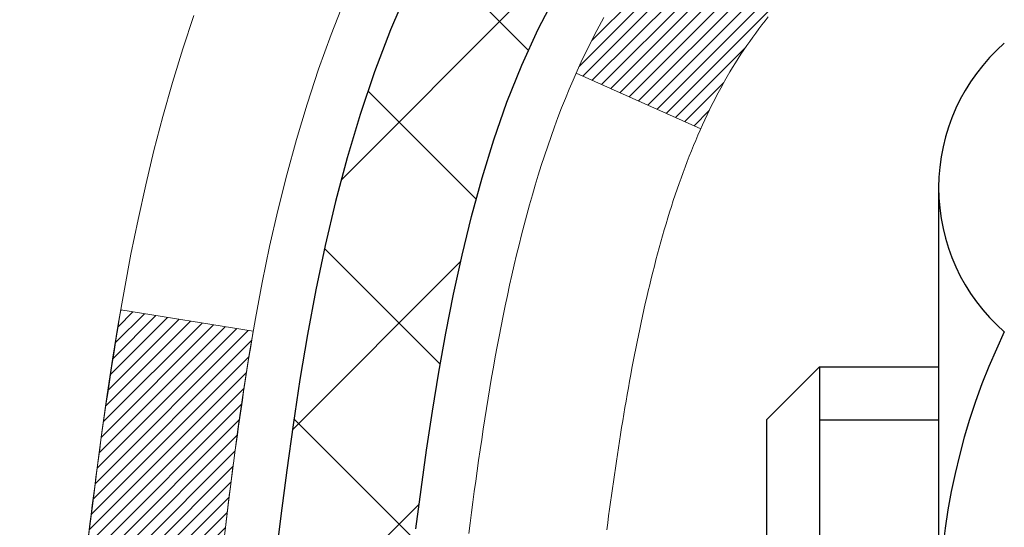
# Model space of a CAD drawing. Units: inches. Extents: x 3.5 to 52.8, y 1.8 to 41.8.
# Drawn here: x 23.6 to 24.1, y 28 to 28.2 of the extents above; entities that cross this region are included whole.
import ezdxf

# ---------------------------------------------------------------- set-up
doc = ezdxf.new("R2010")
doc.units = ezdxf.units.IN
doc.header["$MEASUREMENT"] = 0
for name, color, linetype, lineweight in [('CONCRETE - H', 130, 'Continuous', 9), ('DECK COAT - H', 20, 'Continuous', 20), ('DECK COAT - L', 22, 'Continuous', 18), ('MIG FOOT - H', 251, 'Continuous', 20), ('MIG RETAINER - H', 251, 'Continuous', 20), ('PVC SIDESHEET - H', 170, 'Continuous', 20), ('PVC SIDESHEET - L', 150, 'Continuous', 25), ('SCREW - L', 1, 'Continuous', 25)]:
    doc.layers.add(name, color=color, linetype=linetype, lineweight=lineweight)
pattern_1 = [(45, (-155.0641728714355, -69.27544432708108), (-0.003479849246914297, 0.003479849246914297), [])]

msp = doc.modelspace()

# ---------------------------------------------------------------- hatches: boundary and pattern name
at = {"layer": 'CONCRETE - H'}
h = msp.add_hatch(dxfattribs=at)
h.set_pattern_fill('AR-CONC', color=256, scale=0.19)
h.set_pattern_definition([(49.99999999999999, (290.4925065919822, 632.1182648631684), (1.362794346941432, -0.1192290564669307), [0.1425, -1.5675]), (355, (290.4925065919822, 632.1182648631684), (-0.2636275338647, 1.429165054030022), [0.114, -1.254]), (100.45144446, (290.6060727858822, 632.1083291095686), (1.099166808781513, 1.309935982840396), [0.1211063647999999, -1.332170012799998]), (46.18420000000002, (290.4925065919822, 632.4982648631685), (2.027758528275987, -0.3144866335068454), [0.2137499999999997, -2.351249999999996]), (96.63563549, (290.6614864074822, 632.4720575798685), (1.775857696781034, 1.850825341471646), [0.1816596498, -1.998256144]), (351.1841639899999, (290.4925065919822, 632.4982648631685), (1.775857695604069, 1.850825340512981), [0.171, -1.8810000019]), (21, (290.6825065919822, 632.4032648631685), (1.134123399025077, -0.7649758922641438), [0.1425, -1.5675]), (326.0000000000001, (290.6825065919822, 632.4032648631685), (0.4622991306510053, 1.377785085589021), [0.114, -1.254]), (71.45144474, (290.7770168745823, 632.3395168725685), (1.596422515786945, 0.6128091903320723), [0.121106361, -1.3321700128]), (37.50000000000001, (290.4925065919822, 632.1182648631684), (0.02310372510285227, 0.6324983222794919), [0, -1.2388, 0, -1.273, 0, -1.25875]), (7.499999999999999, (290.4925065919822, 632.1182648631684), (0.4998321211400824, 0.7493822525764845), [0, -0.7258, 0, -1.2103, 0, -0.47975]), (327.5, (290.0688065919823, 632.1182648631684), (1.014262628727577, -0.04285425629532154), [0, -0.475, 0, -1.482, 0, -1.9665]), (317.5, (289.8788065919823, 632.1182648631684), (1.108053721750534, 0.1901994664314037), [0, -0.6175, 0, -0.9842, 0, -1.3965])])
edge = h.paths.add_edge_path()
edge.add_spline(control_points=[(17.35071462939804, 29.9186682232942), (16.26406133555751, 28.6607444518966), (20.32304545610218, 29.30955583422808), (23.23935491611046, 27.37717989633761), (23.51789415992867, 22.16889044939425), (15.80992374737507, 20.73028482431384), (17.2092641292865, 20.5326991284151)], knot_values=[0, 0, 0, 0, 3.858417734521812, 4.693620773909592, 11.14611055352644, 14.42645746390838, 14.42645746390838, 14.42645746390838, 14.42645746390838], degree=3, periodic=0)
edge.add_line((17.20926412928553, 20.53269912841294), (18.10379361994534, 20.53269912841317))
edge.add_line((18.10379361994534, 20.53269912841317), (18.10379361995216, 20.65868313692629))
edge.add_line((18.10379361995216, 20.65868313692629), (18.10379361995216, 20.72954913692631))
edge.add_line((18.10379361995216, 20.72954913692631), (18.77347731995199, 20.72954913692642))
edge.add_arc((18.77347731995239, 20.76891913692707), 0.03937000000064472, 269.9999999994209, 299.9999999993437)
edge.add_line((18.79316231995232, 20.7348237167793), (18.92892322757011, 20.81320531333795))
edge.add_arc((18.98404122756982, 20.71773813692793), 0.1102359999984947, 90.00000000005912, 120.000000000277, ccw=False)
edge.add_line((18.9840412275697, 20.82797413692644), (19.89199916859893, 20.82797413692633))
edge.add_arc((19.8919991685987, 20.86734413692663), 0.03937000000030366, 270.0000000003309, 300.0000000001872)
edge.add_line((19.91168416859897, 20.83324871677944), (20.59177135475765, 21.22589671959706))
edge.add_arc((20.65177129548515, 21.12197363692171), 0.1200000000002108, 89.99999999986437, 119.9999673213018, ccw=False)
edge.add_line((20.65177129548543, 21.24197363692194), (20.86321267804497, 21.24197363692183))
edge.add_arc((20.86321267804509, 21.28134363692133), 0.03936999999950785, 269.9999999998346, 315.000000000702)
edge.add_line((20.89105147202041, 21.2535048429467), (21.00751799615271, 21.36997136707923))
edge.add_arc((21.25721997045956, 21.12026939277261), 0.3531319186159174, 103.90200089112142, 135.0000000000261, ccw=False)
edge.add_arc((21.54650456354322, 19.95149961933116), 1.557170273115453, 76.09799910895151, 103.902000891081, ccw=False)
edge.add_arc((21.83578915662598, 21.1202693927725), 0.3531319186162539, 44.99999999992173, 76.09799910888302, ccw=False)
edge.add_line((22.08549113093328, 21.36997136707912), (22.2019576550661, 21.25350484294658))
edge.add_arc((22.2297964490409, 21.28134363692088), 0.03936999999892297, 224.9999999994735, 270.0000000003309)
edge.add_line((22.22979644904113, 21.24197363692194), (23.94070155152518, 21.24197363692183))
edge.add_arc((23.94070155152541, 21.28134363692202), 0.03937000000018998, 269.9999999996691, 359.9999999998346)
edge.add_line((23.9800715515256, 21.2813436369219), (23.98007155152582, 27.27231486912983))
edge.add_arc((23.94070155152581, 27.27231486912994), 0.03937000000001944, 359.9999999998346, 432.6976227627146)
edge.add_line((23.95241075989621, 27.30990331601645), (23.93513781880289, 27.31642931281128))
edge.add_line((23.93513781880289, 27.31642931281128), (23.91796122262836, 27.32314369287967))
edge.add_line((23.91796122262836, 27.32314369287967), (23.9009773162919, 27.33023483949516))
edge.add_line((23.9009773162919, 27.33023483949516), (23.8842824447123, 27.33789113593132))
edge.add_line((23.8842824447123, 27.33789113593132), (23.86797295280836, 27.34630096546145))
edge.add_line((23.86797295280836, 27.34630096546145), (23.85213403848353, 27.35561653718234))
edge.add_line((23.85213403848353, 27.35561653718234), (23.8367935091736, 27.36580381726201))
edge.add_line((23.8367935091736, 27.36580381726201), (23.82196075500802, 27.37676900422223))
edge.add_line((23.82196075500802, 27.37676900422223), (23.80764515758652, 27.38841826890727))
edge.add_line((23.80764515758652, 27.38841826890727), (23.79385610199175, 27.40065783338825))
edge.add_line((23.79385610199175, 27.40065783338825), (23.7806048228084, 27.41342113498551))
edge.add_line((23.7806048228084, 27.41342113498551), (23.76790744125525, 27.42671351787105))
edge.add_line((23.76790744125525, 27.42671351787105), (23.75577731366171, 27.44054159395516))
edge.add_line((23.75577731366171, 27.44054159395516), (23.74421452307239, 27.45487296314029))
edge.add_line((23.74421452307239, 27.45487296314029), (23.73321606199066, 27.46966614180558))
edge.add_line((23.73321606199066, 27.46966614180558), (23.72277892292128, 27.48487964633016))
edge.add_line((23.72277892292128, 27.48487964633016), (23.71290009836808, 27.50047199309385))
edge.add_line((23.71290009836808, 27.50047199309385), (23.70357658083581, 27.51640169847512))
edge.add_line((23.70357658083581, 27.51640169847512), (23.69480529919416, 27.53262732072896))
edge.add_line((23.69480529919416, 27.53262732072896), (23.6865780546385, 27.54911079248852))
edge.add_line((23.6865780546385, 27.54911079248852), (23.67887783893035, 27.56581984362622))
edge.add_line((23.67887783893035, 27.56581984362622), (23.67168677554569, 27.58272277540748))
edge.add_line((23.67168677554569, 27.58272277540748), (23.66498651132484, 27.59978937459975))
edge.add_line((23.66498651132484, 27.59978937459975), (23.65875413556374, 27.61700363213724))
edge.add_line((23.65875413556374, 27.61700363213724), (23.65296420545779, 27.63435743057327))
edge.add_line((23.65296420545779, 27.63435743057327), (23.64759125105807, 27.65184273705806))
edge.add_line((23.64759125105807, 27.65184273705806), (23.64260980241521, 27.66945151874158))
edge.add_line((23.64260980241521, 27.66945151874158), (23.63799438958164, 27.68717574277404))
edge.add_line((23.63799438958164, 27.68717574277404), (23.63371954260752, 27.70500737630543))
edge.add_line((23.63371954260752, 27.70500737630543), (23.62975979154486, 27.72293838648595))
edge.add_line((23.62975979154486, 27.72293838648595), (23.62608966644426, 27.74096074046558))
edge.add_line((23.62608966644426, 27.74096074046558), (23.62268369735726, 27.75906640539453))
edge.add_line((23.62268369735726, 27.75906640539453), (23.61951641433539, 27.77724734842302))
edge.add_line((23.61951641433539, 27.77724734842302), (23.61656234742928, 27.79549553670078))
edge.add_line((23.61656234742928, 27.79549553670078), (23.61379602669091, 27.81380293737804))
edge.add_line((23.61379602669091, 27.81380293737804), (23.61119198217044, 27.832161517605))
edge.add_line((23.61119198217044, 27.832161517605), (23.60910768486961, 27.84770710578088))
edge.add_line((23.60910768486961, 27.84770710578088), (23.60908994480029, 27.84770525185006))
edge.add_line((23.60908994480029, 27.84770525185006), (23.60636884199117, 27.86900008530817))
edge.add_line((23.60636884199117, 27.86900008530817), (23.60409880643452, 27.8874640070848))
edge.add_line((23.60409880643452, 27.8874640070848), (23.601889167301, 27.90594697701174))
edge.add_line((23.601889167301, 27.90594697701174), (23.59972130014232, 27.92438274738815))
edge.add_arc((23.65836876553531, 27.93130862840353), 0.05905499999882814, 173.3218076343296, 186.7350621767866, ccw=False)
edge.add_line((23.59971445464258, 27.938176294569), (23.601889167301, 27.95667027979509))
edge.add_line((23.601889167301, 27.95667027979509), (23.60409880643452, 27.97515324972157))
edge.add_line((23.60409880643452, 27.97515324972157), (23.60636884199117, 27.99361717149797))
edge.add_line((23.60636884199117, 27.99361717149797), (23.60872474392032, 28.0120540122745))
edge.add_line((23.60872474392032, 28.0120540122745), (23.61119198217044, 28.03045573920114))
edge.add_line((23.61119198217044, 28.03045573920114), (23.61379602669045, 28.0488143194281))
edge.add_line((23.61379602669045, 28.0488143194281), (23.61656234742928, 28.06712172010559))
edge.add_line((23.61656234742928, 28.06712172010559), (23.61951641433539, 28.08536990838336))
edge.add_line((23.61951641433539, 28.08536990838336), (23.62268369735726, 28.10355085141161))
edge.add_line((23.62268369735726, 28.10355085141161), (23.62608966644426, 28.12165651634056))
edge.add_line((23.62608966644426, 28.12165651634056), (23.62975979154486, 28.13967887032042))
edge.add_line((23.62975979154486, 28.13967887032042), (23.63371954260752, 28.15760988050071))
edge.add_line((23.63371954260752, 28.15760988050071), (23.63799438958164, 28.1754415140321))
edge.add_line((23.63799438958164, 28.1754415140321), (23.64260980241521, 28.19316573806456))
edge.add_line((23.64260980241521, 28.19316573806456), (23.64759125105807, 28.21077451974809))
edge.add_line((23.64759125105807, 28.21077451974809), (23.65296420545779, 28.2282598262331))
edge.add_line((23.65296420545779, 28.2282598262331), (23.65875413556374, 28.24561362466913))
edge.add_line((23.65875413556374, 28.24561362466913), (23.66498651132484, 28.26282788220639))
edge.add_line((23.66498651132484, 28.26282788220639), (23.67168677554569, 28.2798944813989))
edge.add_line((23.67168677554569, 28.2798944813989), (23.67887783893035, 28.29679741318016))
edge.add_line((23.67887783893035, 28.29679741318016), (23.6865780546385, 28.31350646431785))
edge.add_line((23.6865780546385, 28.31350646431785), (23.69480529919416, 28.32998993607718))
edge.add_line((23.69480529919416, 28.32998993607718), (23.70357658083581, 28.34621555833125))
edge.add_line((23.70357658083581, 28.34621555833125), (23.71290009836808, 28.36214526371252))
edge.add_line((23.71290009836808, 28.36214526371252), (23.72277892292128, 28.37773761047599))
edge.add_line((23.72277892292128, 28.37773761047599), (23.73321606199066, 28.3929511150008))
edge.add_line((23.73321606199066, 28.3929511150008), (23.74421452307239, 28.40774429366608))
edge.add_line((23.74421452307239, 28.40774429366608), (23.75577731366216, 28.42207566285099))
edge.add_line((23.75577731366216, 28.42207566285099), (23.7679074412557, 28.4359037389351))
edge.add_line((23.7679074412557, 28.4359037389351), (23.7806048228084, 28.44919612182086))
edge.add_line((23.7806048228084, 28.44919612182086), (23.79385610199175, 28.46195942341812))
edge.add_line((23.79385610199175, 28.46195942341812), (23.80764515758652, 28.47419898789887))
edge.add_line((23.80764515758652, 28.47419898789887), (23.82196075500802, 28.48584825258415))
edge.add_line((23.82196075500802, 28.48584825258415), (23.8367935091736, 28.49681343954437))
edge.add_line((23.8367935091736, 28.49681343954437), (23.85213403848398, 28.50700071962403))
edge.add_line((23.85213403848398, 28.50700071962403), (23.86778618704862, 28.51620644607412))
edge.add_line((23.86778618704862, 28.51620644607412), (23.8677799742744, 28.51621678385656))
edge.add_line((23.8677799742744, 28.51621678385656), (23.86797295280836, 28.51631629134492))
edge.add_line((23.86797295280836, 28.51631629134492), (23.86778618704862, 28.51620644607412))
edge.add_line((23.86778618704862, 28.51620644607412), (23.8842824447123, 28.5247261208746))
edge.add_line((23.8842824447123, 28.5247261208746), (23.9009773162919, 28.53238241731076))
edge.add_line((23.9009773162919, 28.53238241731076), (23.91796122262836, 28.53947356392625))
edge.add_line((23.91796122262836, 28.53947356392625), (23.93513781880289, 28.54618794399464))
edge.add_line((23.93513781880289, 28.54618794399464), (23.95241075989593, 28.55271394078959))
edge.add_arc((23.94070155152546, 28.59030238767666), 0.03937000000057205, 287.3023772371184, 359.9999999993382)
edge.add_line((23.98007155152605, 28.5903023876762), (23.98007155152605, 28.70419182541666))
edge.add_line((23.98007155152605, 28.70419182541666), (23.98007155152605, 28.77953743653522))
edge.add_line((23.98007155152605, 28.77953743653522), (24.05093755152608, 28.77953743653522))
edge.add_line((24.05093755152608, 28.77953743653522), (24.07823244791966, 28.77953743653511))
edge.add_arc((24.03912655152588, 28.7840899926553), 0.03936999999985227, 353.3597387389457, 417.0968478609736)
edge.add_line((24.06051314816146, 28.81714465018392), (23.74529520770555, 29.02109288165688))
edge.add_arc((23.92298505152694, 29.21978523508476), 0.2665564328767446, 179.9999999998534, 228.193850593504, ccw=False)
edge.add_line((23.65642861865022, 29.21978523508544), (23.65642861865068, 29.26899883743492))
edge.add_line((23.65642861865068, 29.26899883743492), (23.63755066177315, 29.26899883743492))
edge.add_line((23.63755066177315, 29.26899883743492), (23.56668491374135, 29.26899883743492))
edge.add_line((23.56668491374135, 29.26899883743492), (23.56668491374135, 29.21530496484449))
edge.add_line((23.56668491374135, 29.21530496484449), (23.36786601610343, 29.21530496484449))
edge.add_arc((23.36786601610343, 29.29404512232479), 0.07874015748029706, 180, 270, ccw=False)
edge.add_line((23.28912585862314, 29.29404512232479), (23.28912585862314, 29.9186025382259))
edge.add_line((23.28912585862314, 29.9186025382259), (22.22200721783507, 29.91860253822567))
edge.add_line((22.22200721783507, 29.91860253822567), (17.35071462939804, 29.9186682232942))
at = {"layer": 'DECK COAT - H'}
h = msp.add_hatch(dxfattribs=at)
h.set_pattern_fill('ANSI31', color=256, scale=0.03937, style=0)
h.set_pattern_definition(pattern_1)
h.paths.add_polyline_path([(23.98911562812587, 28.27594219733253), (23.99094620730772, 28.27728326809385), (23.9927742880635, 28.27857911409903), (23.99459852717915, 28.27982926877137), (23.99641758143922, 28.28103326553325), (23.99822982124975, 28.28219049065062), (24.0000308131283, 28.28329900379269), (24.00271013588223, 28.28488639604932), (24.0062486028181, 28.28682006351202), (24.00979065782563, 28.28859730466858), (24.01247139442317, 28.28982117630987), (24.01432210049266, 28.29062563086465), (24.0162476623094, 28.29142318155043), (24.0182616762762, 28.2922184975718), (24.02036453480001, 28.29301112070031), (24.0225555860096, 28.29380035165461), (24.02483417803283, 28.29458549115309), (24.02719965899756, 28.29536583991437), (24.02965100124935, 28.29614058003965), (24.0321851509642, 28.29690869954349), (24.03480119189986, 28.29767058471877), (24.03749866753866, 28.29842682275459), (24.04027712136427, 28.29917800084006), (24.04313609685811, 28.29992470616382), (24.04607513750385, 28.30066752591453), (24.04909378678336, 28.30140704728107), (24.05219158817987, 28.30214385745255), (24.05536861206234, 28.30287897367968), (24.05862509561835, 28.30361473183773), (24.06195917790807, 28.30435294394344), (24.06536889704135, 28.30509537139589), (24.06885229112582, 28.30584377559437), (24.07240739827135, 28.30659991793816), (24.07603225658646, 28.30736555982587), (24.07765260358597, 28.30773007437612, 0.01216223081922373), (24.08757920764707, 28.3098460976277), (24.06726192570328, 28.37791157190206, -0.00498223423146265), (24.06456828402484, 28.37737769126026), (24.05968637942975, 28.37634347741339), (24.05426944276711, 28.37519448924165), (24.04890119903062, 28.37403860059742), (24.04358512904888, 28.37286821661489), (24.03832471364818, 28.3716757424276), (24.03312386680533, 28.3704533842246), (24.02798684259356, 28.36919378687928), (24.02291638965958, 28.36789088235393), (24.01791518070137, 28.3665386532379), (24.01298588841915, 28.36513108211982), (24.00813118551183, 28.36366215158834), (24.00335374467782, 28.36212584423258), (23.99865623861648, 28.3605161426414), (23.99404134002712, 28.35882702940323), (23.98951172160865, 28.3570524871074), (23.98506975977158, 28.35518632133214), (23.9807014143597, 28.35321468869249), (23.9763929529489, 28.35113025867729), (23.97213764538843, 28.34893101378422), (23.96792876152709, 28.34661493651099), (23.96375957121323, 28.3441800093555), (23.95962343304733, 28.3416242638031), (23.95552433907447, 28.33895167808525), (23.95146893668912, 28.33616794658558), (23.9474590307094, 28.33327614079046), (23.94349642595476, 28.33027933218629), (23.93958292724516, 28.32718059225856), (23.93572033985161, 28.32398299182653), (23.93191061736421, 28.32068949141505), (23.92815565913212, 28.31730351839535), (23.92445723436627, 28.31382877806111), (23.92081711227625, 28.31026897570511), (23.91723706207209, 28.30662781662151), (23.91371885296472, 28.30290900610309), (23.91026425416327, 28.29911624944377), (23.90687503487867, 28.29525325193656), (23.9035529643205, 28.29132371887538), (23.90029981169879, 28.28733135555301), (23.89711734622448, 28.28327986726337), (23.89400733710714, 28.27917295929971), (23.89097186002014, 28.27501453640836), (23.88801112046472, 28.27080681063823), (23.88512385204591, 28.26655076395484), (23.8823087865179, 28.26224737684326), (23.87956465563262, 28.25789762978881), (23.87689019114292, 28.25350250327726), (23.874284124803, 28.24906297779391), (23.87174518836433, 28.24458003382431), (23.86927211358066, 28.24005465185375), (23.86686363220484, 28.23548781236779), (23.8645184759897, 28.23088049585151), (23.86223537668808, 28.22623368279089), (23.86001306605327, 28.22154835367103), (23.85785027583812, 28.21682548897745), (23.85733410738509, 28.21565817230423), (23.9220532814155, 28.18679610079464), (23.92294337232703, 28.18878004735204), (23.92414977559461, 28.19140556367431), (23.92537380592499, 28.19400635067352), (23.92661566205139, 28.19658229956092), (23.92787536600996, 28.1991330865507), (23.92915274130688, 28.20165821913399), (23.93044797998833, 28.20415771594837), (23.93176128679248, 28.20663161208806), (23.93309286645841, 28.20907994264796), (23.93444292372338, 28.21150274272229), (23.93581166332557, 28.21390004740572), (23.93719929000359, 28.21627189179246), (23.93860600849563, 28.21861831097742), (23.94003202353984, 28.22093934005481), (23.94147753987441, 28.22323501411886), (23.94294276223705, 28.22550536826468), (23.94442789536684, 28.22775043758604), (23.94593314400105, 28.22997025717807), (23.94745915892086, 28.23216536616171), (23.94900884928789, 28.23433889304481), (23.9505819357713, 28.23649042572872), (23.95217748639412, 28.23861881965847), (23.95379456918077, 28.24072293027932), (23.95543225215611, 28.24280161303606), (23.95708960334319, 28.24485372337442), (23.95876569076641, 28.24687811673941), (23.96045958245018, 28.24887364857652), (23.96217034641846, 28.25083917433032), (23.96389705069519, 28.25277354944653), (23.96563876330434, 28.2546756293704), (23.96739455227031, 28.25654426954672), (23.96916348561705, 28.25837832542122), (23.97094461236416, 28.26017663447026), (23.97273575753057, 28.26193700340393), (23.97453522387046, 28.26365807771883), (23.9763420541975, 28.26533927524353), (23.97815529132582, 28.2669800138073), (23.97997397806954, 28.2685797112387), (23.98179715724278, 28.27013778536677), (23.98362387166013, 28.27165365402054), (23.9854531641348, 28.27312673502836), (23.98728407748136, 28.27455644621971)])
h.paths.add_polyline_path([(24.24778755154453, 28.77953582997422), (24.17692155154451, 28.77953582997422), (24.17692155154451, 28.6092060283974), (24.24778755154453, 28.6092060283974)])
h.paths.add_polyline_path([(23.79177958595834, 28.35299790011952), (23.8032265461628, 28.36826103526134), (23.81539879105127, 28.38301323184093), (23.82830525657606, 28.39711360709218), (23.84195474288741, 28.41042032905663), (23.85635605013418, 28.42279156577563), (23.87151728658942, 28.43408722725319), (23.88739975978284, 28.44428505556372), (23.90504703060638, 28.45420443775394), (23.86778618706772, 28.51620483951335), (23.85213403850263, 28.50699911306303), (23.8367935091927, 28.49681183298337), (23.82196075502667, 28.48584664602315), (23.80764515760562, 28.4741973813381), (23.79385610201039, 28.46195781685712), (23.78060482282704, 28.44919451525986), (23.76790744127435, 28.4359021323741), (23.75577731368081, 28.42207405629021), (23.74421452309103, 28.40774268710508), (23.7332160620093, 28.3929495084398), (23.72277892293992, 28.37773600391522), (23.71290009838718, 28.36214365715175), (23.70357658085446, 28.34621395177025), (23.6948052992128, 28.32998832951641), (23.6934637435737, 28.32730049225317), (23.75784136714934, 28.29757988989006), (23.76158923319086, 28.30477044570414), (23.77098748625609, 28.3212347239277), (23.78104196573928, 28.33731572218419)])
h.paths.add_polyline_path([(24.05093755154472, 28.77953582997422), (23.9800715515447, 28.77953582997422), (23.9800715515447, 28.70419021885566), (24.05093755154472, 28.70419021885566)])
h = msp.add_hatch(dxfattribs=at)
h.set_pattern_fill('ANSI31', color=256, scale=0.03937, style=0)
h.set_pattern_definition(pattern_1)
edge = h.paths.add_edge_path()
edge.add_line((23.80112713986487, 27.97334304720441), (23.79681746746097, 27.93839948524526))
edge.add_arc((23.85544502060507, 27.93130702184219), 0.05905499999809771, 173.1021672441073, 186.8978327556704)
edge.add_arc((25.2895381636216, 28.07382907526828), 1.500199846818024, 185.7236070076256, 193.420140397122)
edge.add_line((23.8303022413114, 27.72564793931694), (23.89797011836741, 27.74701260059548))
edge.add_arc((25.26571550030108, 28.06786560682933), 1.404875112389268, 185.8706688438586, 193.2020338644384, ccw=False)
edge.add_arc((23.92683070968893, 27.93130702184082), 0.05905500000150653, 173.0589418029453, 186.9410580902736, ccw=False)
edge.add_line((23.86820852396555, 27.93844371338803), (23.87202166659959, 27.96907283784087))
edge.add_line((23.87202166660005, 27.96907283784087), (23.80112615467748, 27.97334310654553))
edge = h.paths.add_edge_path()
edge.add_line((23.60910768488826, 27.84770549921988), (23.67862508480981, 27.85497043412572))
edge.add_arc((27.99544980542974, 28.39287772167215), 4.350209181010778, 186.1767595201503, 187.1028537293971, ccw=False)
edge.add_arc((23.72919170601322, 27.93130702183332), 0.05905499999901267, 173.6858784725646, 186.3141215103734, ccw=False)
edge.add_arc((25.9742670132258, 27.70588591969947), 2.315415893508157, 170.6598918406984, 174.2515196170276, ccw=False)
edge.add_line((23.68954809600005, 28.08166541512394), (23.62079448170185, 28.09270470639255))
edge.add_arc((26.38629624167321, 27.63674928958396), 2.802837013905978, 170.6377220512955, 173.8263025459481)
edge.add_arc((23.65836876555373, 27.93130702184219), 0.05905499999875025, 173.3218076347646, 186.6781923652354)
edge.add_arc((29.08950826206579, 28.55692958909314), 5.526108933343981, 186.5721853993263, 187.3737208784964)
at = {"layer": 'MIG FOOT - H'}
h = msp.add_hatch(dxfattribs=at)
h.set_pattern_fill('ANSI31', color=256, scale=1.9685, style=0)
h.set_pattern_definition([(45, (-922.0510997579761, -437.6440657938319), (-0.1739924623457148, 0.1739924623457148), [])])
h.paths.add_polyline_path([(24.32000606354391, 28.68143612840429), (24.48400606354413, 28.68143612840429), (24.48400606354367, 28.11893612840429), (24.32000606354346, 28.11893612840429)])
edge = h.paths.add_edge_path()
edge.add_line((24.32000606354346, 27.74393612840429), (24.48400606354322, 27.74393612840429))
edge.add_line((24.48400606354322, 27.74393612840429), (24.48400606354322, 21.13702862840448))
edge.add_arc((24.12967606354356, 21.13702862840448), 0.3543299999998908, 269.99999999998164, 360.0000000000092, ccw=False)
edge.add_line((24.12967606354356, 20.78269862840436), (21.7652560945438, 20.78269862840436))
edge.add_line((21.76525609454335, 20.78269862840436), (21.7652560945438, 20.94669862840435))
edge.add_line((21.7652560945438, 20.94669862840435), (24.12967606354356, 20.94669862840435))
edge.add_arc((24.12967606354356, 21.13702862840448), 0.1903300000000172, 270, 360)
edge.add_line((24.32000606354346, 21.13702862840448), (24.32000606354346, 27.74393612840429))
h.paths.add_polyline_path([(20.79650606354367, 20.94669862840435), (21.32775303254344, 20.94669862840435), (21.32775303254344, 20.78269862840436), (20.79650606354322, 20.78269862840436)])
at = {"layer": 'MIG RETAINER - H'}
h = msp.add_hatch(dxfattribs=at)
h.set_pattern_fill('ANSI31', color=256, scale=0.47, style=0)
h.set_pattern_definition([(45, (-922.0510997579761, -408.3429221002757), (-0.04154252339470966, 0.04154252339470967), [])])
h.paths.add_polyline_path([(24.72200606354214, 27.00943612840449), (24.72200606354396, 27.71055303553855), (24.64770972926122, 27.77513785359945), (24.48400606354322, 27.77513785359945), (24.48400606354276, 27.00943612840449)])
edge = h.paths.add_edge_path()
edge.add_arc((23.94200606354512, 29.4584361284066), 0.07800000000003138, 179.9999999999582, 269.9999999994989, ccw=False)
edge.add_line((23.86400606354515, 29.45843612840683), (23.8640060635456, 29.72143612840402))
edge.add_arc((23.84400606354517, 29.72143612840402), 0.02000000000020918, 359.9999999993486, 449.9999999980458)
edge.add_line((23.84400606354562, 29.74143612840423), (23.75700606354563, 29.74143612840605))
edge.add_arc((23.75700606354518, 29.71143612840608), 0.03000000000002956, 449.9999999986973, 539.9999999997827)
edge.add_line((23.72700606354543, 29.71143612840608), (23.72700606354498, 29.17643612839895))
edge.add_arc((23.88400606354467, 29.17643612839895), 0.1569999999999254, 539.9999999999377, 630.0000000003319)
edge.add_line((23.88400606354558, 29.01943612839879), (24.05026637850311, 29.0194361283997))
edge.add_arc((24.0502663784922, 28.94069644336825), 0.07873968503150763, 362.58551599465926, 449.9999999922238, ccw=False)
edge.add_arc((24.24380883755826, 28.94943612840363), 0.114999999999426, 182.585516002114, 264.7875303258168)
edge.add_arc((24.23517815223282, 28.85482898665047), 0.02000000000000517, 264.7875303255701, 379.6742449813813)
edge.add_arc((24.36522511866438, 28.90132660083866), 0.1181095275611714, -102.63422251541402, 199.6742449814629, ccw=False)
edge.add_arc((24.33501695850406, 28.76656121706735), 0.02000000000040289, 437.36577748606, 550.6215204679287)
edge.add_arc((24.39300606354423, 28.77743612840543), 0.07899999999997757, 190.6215204695919, 269.9999999991755)
edge.add_line((24.39300606354287, 28.69843612840548), (24.46700606354385, 28.69843612840434))
edge.add_arc((24.46700606354385, 28.68143612840429), 0.01699999999999591, 360, 449.9999999992337, ccw=False)
edge.add_line((24.48400606354413, 28.68143612840429), (24.48400606354367, 28.0877344032089))
edge.add_line((24.48400606354322, 28.0877344032089), (24.64770972926122, 28.0877344032089))
edge.add_line((24.64770972926122, 28.0877344032089), (24.72200606354305, 28.15231922126934))
edge.add_line((24.7220060635435, 28.15231922126934), (24.72200606354532, 29.71143612840335))
edge.add_arc((24.69200606354558, 29.71143612840335), 0.02999999999985903, 359.9999999997829, 449.9999999995657)
edge.add_line((24.69200606354558, 29.74143612840332), (24.62700606354552, 29.741436128404))
edge.add_arc((24.62700606354507, 29.72143612840402), 0.01999999999998181, 449.9999999993486, 540)
edge.add_line((24.60700606354509, 29.72143612840402), (24.60700606354463, 29.45843612840251))
edge.add_arc((24.52900606354511, 29.45843612840274), 0.07799999999997453, 269.9999999995825, 359.9999999999165, ccw=False)
edge.add_line((24.5290060635442, 29.38043612840276), (24.5250060635443, 29.38043612840276))
edge.add_arc((24.52500606354475, 29.45843612840251), 0.07799999999986085, 179.999999999833, 269.999999999666, ccw=False)
edge.add_line((24.44700606354478, 29.45843612840274), (24.44700606354523, 29.72143612840334))
edge.add_arc((24.42700606354525, 29.72143612840357), 0.01999999999998181, 360, 449.9999999996743)
edge.add_line((24.42700606354525, 29.74143612840355), (24.28555941548881, 29.74143612840446))
edge.add_line((24.28555941548926, 29.74143612840446), (24.28555941548926, 29.41054092218717))
edge.add_line((24.28555941548926, 29.41054092218717), (24.26627385309153, 29.39121031528536))
edge.add_line((24.26627385309153, 29.39121031528536), (24.26627385309153, 29.31406806570014))
edge.add_line((24.26627385309153, 29.31406806570014), (24.2084171659029, 29.27549694090719))
edge.add_line((24.2084171659029, 29.27549694090696), (24.15056047871427, 29.31406806569991))
edge.add_line((24.15056047871427, 29.31406806570014), (24.15056047871427, 29.39121031528536))
edge.add_line((24.15056047871427, 29.39121031528536), (24.13127491631745, 29.4104958776815))
edge.add_line((24.13127491631745, 29.41049587768127), (24.13127491631745, 29.74143612840446))
edge.add_line((24.13127491631745, 29.74143612840446), (24.04400606354544, 29.74143612840469))
edge.add_arc((24.04400606354544, 29.72143612840448), 0.01999999999998181, 450, 540)
edge.add_line((24.02400606354546, 29.72143612840448), (24.024006063545, 29.45843612840638))
edge.add_arc((23.94600606354503, 29.45843612840683), 0.07800000000008822, 269.999999999666, 359.999999999833, ccw=False)
edge.add_line((23.94600606354457, 29.38043612840663), (23.94200606354467, 29.38043612840663))
at = {"layer": 'PVC SIDESHEET - H'}
h = msp.add_hatch(dxfattribs=at)
h.set_pattern_fill('ANSI37', color=256, scale=0.59055, style=0)
h.set_pattern_definition([(45, (-155.0641728714405, 41.86605665034396), (-0.05219773870371446, 0.05219773870371446), []), (135, (-155.0641728714405, 41.86605665034396), (-0.05219773870371446, -0.05219773870371446), [])])
edge = h.paths.add_edge_path()
edge.add_line((24.14936255154394, 28.71021658977718), (24.14936255154394, 28.78408838609441))
edge.add_arc((24.03912655154441, 28.78408838609464), 0.1102359999999436, 359.9999999998228, 417.0968478606508)
edge.add_line((24.09900902212472, 28.87664142717487), (23.87813915986895, 29.01954578638599))
edge.add_arc((23.88400606355468, 29.17643612847603), 0.1569999999999541, 179.999999999917, 267.85842609034023, ccw=False)
edge.add_line((23.72700606355453, 29.17643612847625), (23.72700606355453, 29.2012860944714))
edge.add_arc((23.92298505154609, 29.21978362852398), 0.1968500000002513, 179.9999999998015, 185.3919053407371, ccw=False)
edge.add_line((23.72613505154582, 29.21978362852467), (23.72700606354543, 29.71143612840608))
edge.add_arc((23.75700606354518, 29.71143612840608), 0.03000000000000114, 89.99999999880578, 179.9999999997829, ccw=False)
edge.add_line((23.75700606354609, 29.74143612840605), (24.12967755131091, 29.74143612852315))
edge.add_line((24.12967755131091, 29.74143612852315), (24.12967755131091, 29.80049124406939))
edge.add_line((24.12967755131091, 29.80049124406939), (24.10507144575318, 29.82017612851534))
edge.add_line((24.10507144575318, 29.82017612851534), (23.76666461867067, 29.82017612851625))
edge.add_arc((23.76666461867067, 29.70994012851627), 0.1102359999999862, 89.99999999983751, 179.9999999998227)
edge.add_line((23.65642861867069, 29.70994012851672), (23.65642861866932, 29.21978362852467))
edge.add_arc((23.92298505154564, 29.21978362852398), 0.266556432876726, 179.9999999998412, 228.193850593489)
edge.add_line((23.74529520772454, 29.02109127509623), (24.06051314818011, 28.81714304362315))
edge.add_arc((24.03912655154441, 28.78408838609441), 0.03936999999998115, -1.6552803572267294e-10, 57.096847860661114, ccw=False)
edge.add_line((24.07849655154438, 28.78408838609441), (24.07849655154438, 28.71021658977718))
edge.add_line((24.07849655154392, 28.71021658977718), (24.07849655154392, 28.52775848881895))
edge.add_arc((24.01944155154375, 28.52775848881872), 0.05905500000078234, -73.18426569241097, 5.5081272876122966e-11, ccw=False)
edge.add_line((24.03652584891766, 28.47122867537193), (24.01276557701918, 28.46415706373084))
edge.add_line((24.01276557701918, 28.46415706373084), (23.98970797704747, 28.45689689938324))
edge.add_line((23.98970797704747, 28.45689689938347), (23.9670321968582, 28.44907708962539))
edge.add_line((23.9670321968582, 28.44907708962539), (23.94489452919275, 28.44046855121103))
edge.add_line((23.94489452919321, 28.44046855121103), (23.92345126679253, 28.43084220089411))
edge.add_line((23.92345126679253, 28.43084220089411), (23.90285870239755, 28.41996895542881))
edge.add_line((23.90285870239755, 28.41996895542881), (23.88327312874968, 28.40761973156889))
edge.add_line((23.88327312874968, 28.40761973156889), (23.86485080719181, 28.39356553402665))
edge.add_line((23.86485080719181, 28.39356553402665), (23.84770572539161, 28.37769579384091))
edge.add_line((23.84770572539161, 28.37769579384091), (23.8318260659788, 28.3602523748206))
edge.add_line((23.8318260659788, 28.3602523748206), (23.81717671460397, 28.34154240539776))
edge.add_line((23.81717671460352, 28.34154240539776), (23.80372255691815, 28.32187301400442))
edge.add_line((23.80372255691815, 28.3218730140042), (23.79142815935653, 28.30154925382014))
edge.add_line((23.79142815935653, 28.30154925382014), (23.78024247891595, 28.28077469986071))
edge.add_line((23.78024247891641, 28.28077469986071), (23.77009212143763, 28.25960762053766))
edge.add_line((23.77009212143763, 28.25960762053766), (23.76090266258403, 28.2380930887163))
edge.add_line((23.76090266258403, 28.2380930887163), (23.75260475486162, 28.21626151432604))
edge.add_line((23.75260475486162, 28.21626151432604), (23.74513131137779, 28.19413677822892))
edge.add_line((23.74513131137779, 28.19413677822915), (23.73841525558861, 28.17174273139806))
edge.add_line((23.73841525558815, 28.17174273139783), (23.73238951094923, 28.14910322480539))
edge.add_line((23.73238951094969, 28.14910322480539), (23.72698700091711, 28.12624210942447))
edge.add_line((23.72698700091711, 28.12624210942469), (23.72214064894739, 28.10318323622816))
edge.add_line((23.72214064894739, 28.10318323622816), (23.7177833784957, 28.07995045618888))
edge.add_line((23.7177833784957, 28.07995045618888), (23.71384811301856, 28.05656762027949))
edge.add_line((23.71384811301856, 28.05656762027949), (23.71026777597159, 28.03305857947309))
edge.add_line((23.71026777597159, 28.03305857947309), (23.70697529081086, 28.00944718474231))
edge.add_line((23.70697529081086, 28.00944718474231), (23.70390358099245, 27.98575728706003))
edge.add_line((23.70390358099245, 27.9857572870598), (23.70098556997196, 27.96201273739864))
edge.add_line((23.70098556997196, 27.96201273739864), (23.69815418120594, 27.93823738673147))
edge.add_arc((23.75680111691268, 27.93130702184219), 0.0590550000023266, 173.2605572724316, 186.8432107009253)
edge.add_line((23.69816682891575, 27.92427045333413), (23.70098556997196, 27.90060130628574))
edge.add_line((23.70098556997196, 27.90060130628574), (23.70390358099245, 27.87685675662458))
edge.add_line((23.70390358099245, 27.87685675662435), (23.70697529081086, 27.85316685894206))
edge.add_line((23.70697529081086, 27.85316685894206), (23.71026777597159, 27.82955546421128))
edge.add_line((23.71026777597159, 27.82955546421128), (23.71384811301856, 27.80604642340488))
edge.add_line((23.71384811301856, 27.80604642340488), (23.7177833784957, 27.78266358749572))
edge.add_line((23.7177833784957, 27.78266358749549), (23.72214064894739, 27.75943080745621))
edge.add_line((23.72214064894739, 27.75943080745621), (23.72698700091711, 27.73637193425968))
edge.add_line((23.72698700091711, 27.73637193425968), (23.73238951094969, 27.71351081887876))
edge.add_line((23.73238951094969, 27.71351081887899), (23.73841525558861, 27.69087131228655))
edge.add_line((23.73841525558815, 27.69087131228655), (23.74513131137734, 27.66847726545545))
edge.add_line((23.74513131137779, 27.66847726545522), (23.75260475486162, 27.64635252935811))
edge.add_line((23.75260475486162, 27.64635252935834), (23.76090266258403, 27.6245209549683))
edge.add_line((23.76090266258403, 27.62452095496808), (23.77009212143763, 27.60300642314671))
edge.add_line((23.77009212143763, 27.60300642314671), (23.78024247891641, 27.58183934382366))
edge.add_line((23.78024247891641, 27.58183934382366), (23.79142815935698, 27.56106478986423))
edge.add_line((23.79142815935653, 27.56106478986401), (23.80372255691815, 27.54074102968018))
edge.add_line((23.80372255691815, 27.54074102968018), (23.81717671460352, 27.52107163828661))
edge.add_line((23.81717671460397, 27.52107163828661), (23.8318260659788, 27.50236166886377))
edge.add_line((23.8318260659788, 27.50236166886377), (23.84770572539161, 27.48491824984346))
edge.add_line((23.84770572539161, 27.48491824984346), (23.86485080719136, 27.46904850965772))
edge.add_line((23.86485080719181, 27.46904850965795), (23.88327312874968, 27.45499431211572))
edge.add_line((23.88327312874968, 27.45499431211549), (23.90285870239755, 27.44264508825556))
edge.add_line((23.90285870239755, 27.44264508825556), (23.92345126679253, 27.43177184279027))
edge.add_line((23.92345126679253, 27.43177184279027), (23.94489452919321, 27.42214549247335))
edge.add_line((23.94489452919321, 27.42214549247335), (23.96703219685865, 27.41353695405898))
edge.add_line((23.9670321968582, 27.41353695405898), (23.98970797704747, 27.40571714430091))
edge.add_line((23.98970797704747, 27.40571714430091), (24.01276557701918, 27.39845697995331))
edge.add_line((24.01276557701918, 27.39845697995354), (24.03604870403238, 27.39152737777015))
edge.add_arc((24.01944155154466, 27.33485555486611), 0.05905500000010856, 1.6541434888495132e-10, 73.66726624225271, ccw=False)
edge.add_line((24.07849655154438, 27.33485555486634), (24.1493625515344, 27.33485555486634))
edge.add_line((24.1493625515344, 27.33485555486634), (24.1493625515444, 27.3498104307054))
edge.add_arc((24.03912655154396, 27.3498104307054), 0.1102360000001568, 2.954468589039887e-11, 79.36016717827353)
edge.add_line((24.05947993752839, 27.45815116808051), (24.03916212084719, 27.46249716114259))
edge.add_line((24.03916212084674, 27.46249716114259), (24.0190187382526, 27.46725962396424))
edge.add_line((24.0190187382526, 27.46725962396424), (23.99922422383257, 27.472855026305))
edge.add_line((23.99922422383257, 27.472855026305), (23.97995301167417, 27.47969983792443))
edge.add_line((23.97995301167417, 27.47969983792466), (23.96137803958469, 27.48820276467579))
edge.add_line((23.96137803958469, 27.48820276467579), (23.94362174133663, 27.49851045673738))
edge.add_line((23.94362174133663, 27.49851045673715), (23.9267450625524, 27.51045051415524))
edge.add_line((23.9267450625524, 27.51045051415524), (23.91080522904655, 27.52383123561678))
edge.add_line((23.91080522904655, 27.52383123561678), (23.89585946663406, 27.5384609198092))
edge.add_line((23.89585946663406, 27.5384609198092), (23.8819650011295, 27.55414786541944))
edge.add_line((23.8819650011295, 27.55414786541944), (23.86917905834831, 27.57070037113469))
edge.add_line((23.86917905834831, 27.57070037113469), (23.85754772735423, 27.58793720689452))
edge.add_line((23.85754772735423, 27.5879372068943), (23.8470317857517, 27.60575735614468))
edge.add_line((23.8470317857517, 27.60575735614491), (23.83755256638584, 27.62409688999189))
edge.add_line((23.83755256638629, 27.62409688999189), (23.82903118864066, 27.64289208024813))
edge.add_line((23.8290311886402, 27.64289208024813), (23.82138877189696, 27.66207919872606))
edge.add_line((23.82138877189742, 27.66207919872606), (23.81454643553967, 27.68159451723857))
edge.add_line((23.81454643553967, 27.68159451723857), (23.8084252989505, 27.70137430759807))
edge.add_line((23.8084252989505, 27.70137430759807), (23.80294648151254, 27.72135484161747))
edge.add_line((23.80294648151254, 27.72135484161747), (23.79803110260887, 27.74147239110918))
edge.add_line((23.79803110260887, 27.74147239110918), (23.79360087743531, 27.76166445922392))
edge.add_line((23.79360087743531, 27.76166445922392), (23.78959121417971, 27.78189684775013))
edge.add_line((23.78959121418016, 27.78189684775013), (23.78595120807482, 27.8021636448231))
edge.add_line((23.78595120807482, 27.8021636448231), (23.78263054897558, 27.82246016745778))
edge.add_line((23.78263054897512, 27.82246016745778), (23.77957892673736, 27.84278173266891))
edge.add_line((23.77957892673781, 27.84278173266868), (23.77674603121737, 27.86312365747101))
edge.add_line((23.77674603121737, 27.86312365747101), (23.77408155227009, 27.88348125887948))
edge.add_line((23.77408155227009, 27.88348125887971), (23.77153517975181, 27.90384985390908))
edge.add_line((23.77153517975181, 27.90384985390885), (23.76906855267622, 27.9241265326322))
edge.add_arc((23.82768538984406, 27.93130702184219), 0.05905499999869432, 173.1121365469805, 186.9838668297953, ccw=False)
edge.add_line((23.76905660351837, 27.9383892841103), (23.77153517975181, 27.95876418977529))
edge.add_line((23.77153517975181, 27.95876418977552), (23.77408155227009, 27.97913278480489))
edge.add_line((23.77408155227009, 27.97913278480489), (23.77674603121737, 27.99949038621337))
edge.add_line((23.77674603121737, 27.99949038621337), (23.77957892673781, 28.01983231101569))
edge.add_line((23.77957892673781, 28.01983231101569), (23.78263054897558, 28.04015387622682))
edge.add_line((23.78263054897512, 28.0401538762266), (23.78595120807437, 28.06045039886128))
edge.add_line((23.78595120807482, 28.06045039886128), (23.78959121418016, 28.08071719593424))
edge.add_line((23.78959121418016, 28.08071719593447), (23.79360087743576, 28.10094958446068))
edge.add_line((23.79360087743531, 28.10094958446045), (23.79803110260887, 28.12114165257519))
edge.add_line((23.79803110260887, 28.12114165257519), (23.80294648151254, 28.14125920206691))
edge.add_line((23.80294648151254, 28.14125920206691), (23.8084252989505, 28.1612397360863))
edge.add_line((23.8084252989505, 28.1612397360863), (23.81454643553967, 28.18101952644581))
edge.add_line((23.81454643553967, 28.18101952644581), (23.82138877189742, 28.20053484495831))
edge.add_line((23.82138877189742, 28.20053484495831), (23.82903118864066, 28.21972196343624))
edge.add_line((23.8290311886402, 28.21972196343624), (23.83755256638584, 28.23851715369248))
edge.add_line((23.83755256638629, 28.23851715369248), (23.84703178575215, 28.25685668753947))
edge.add_line((23.8470317857517, 28.25685668753947), (23.85754772735423, 28.27467683679008))
edge.add_line((23.85754772735423, 28.27467683679008), (23.86917905834831, 28.29191367254991))
edge.add_line((23.86917905834831, 28.29191367254991), (23.8819650011295, 28.30846617826516))
edge.add_line((23.8819650011295, 28.30846617826494), (23.89585946663406, 28.32415312387518))
edge.add_line((23.89585946663406, 28.32415312387518), (23.91080522904655, 28.33878280806759))
edge.add_line((23.91080522904655, 28.33878280806759), (23.9267450625524, 28.35216352952914))
edge.add_line((23.9267450625524, 28.35216352952914), (23.94362174133663, 28.36410358694722))
edge.add_line((23.94362174133663, 28.36410358694722), (23.96137803958469, 28.37441127900858))
edge.add_line((23.96137803958469, 28.37441127900858), (23.97995301167417, 28.38291420575972))
edge.add_line((23.97995301167417, 28.38291420575972), (23.99922422383257, 28.38975901737915))
edge.add_line((23.99922422383257, 28.38975901737938), (24.0190187382526, 28.39535441972014))
edge.add_line((24.0190187382526, 28.39535441972014), (24.03916212084674, 28.40011688254178))
edge.add_line((24.03916212084674, 28.40011688254178), (24.05947993752794, 28.40446287560387))
edge.add_arc((24.03912655154441, 28.51280361297897), 0.1102359999999685, 280.6398328216485, 360.0000000000591)
edge.add_line((24.1493625515444, 28.51280361297897), (24.1493625515444, 28.71021658977695))

# ---------------------------------------------------------------- linework, layer by layer
at = {"layer": 'DECK COAT - L'}
msp.add_line((23.8573284062512, 28.21566071477393), (23.92205106308698, 28.18679709007726), dxfattribs=at)
for points in [[(23.6747408939767, 27.97549755129187), (23.67697437469347, 27.99433427508727), (23.6793303645412, 28.01315866244765), (23.6818454933135, 28.03196702482312), (23.68455639080263, 28.050755673664), (23.68749968680082, 28.06952092041995), (23.69071201110124, 28.08825907654129), (23.69422999349568, 28.10696645347768), (23.69809025123901, 28.1256393318353), (23.70232629781036, 28.14426635689635), (23.70696448893646, 28.16281856578659), (23.71203017471076, 28.18126452176413), (23.71754870522805, 28.19957278808663), (23.72354543058178, 28.21771192801195), (23.73004570086628, 28.23565050479799), (23.73707486617546, 28.25335708170239)], [(23.65875413558238, 28.24561201810813), (23.65296420547644, 28.2282582196721), (23.64759125107672, 28.21077291318731), (23.64260980243431, 28.19316413150379), (23.63799438960028, 28.17543990747133), (23.63371954262617, 28.15760827393972), (23.6297597915635, 28.13967726375942), (23.6260896664629, 28.12165490977979), (23.6226836973759, 28.10354924485061), (23.61951641435404, 28.08536830182236), (23.61656234744792, 28.06712011354459), (23.61379602670955, 28.04881271286733), (23.61119198218954, 28.03045413264037), (23.60872474393896, 28.0120524057135), (23.60636884200981, 27.99361556493697), (23.60409880645317, 27.97515164316034)], [(23.87174518836433, 28.24458003382431), (23.86927211358066, 28.24005465185375), (23.86686363220484, 28.23548781236779), (23.8645184759897, 28.23088049585151), (23.86223537668808, 28.22623368279089), (23.86001306605327, 28.22154835367103), (23.85785027583812, 28.21682548897745), (23.855745737795, 28.2120660691957), (23.85369818367768, 28.20727107481086), (23.85170634523898, 28.2024414863087), (23.84976895423129, 28.19757828417453), (23.84788474240746, 28.19268244889365), (23.84605244152122, 28.18775496095206), (23.84427078332543, 28.18279680083462), (23.84253849957246, 28.17780894902687), (23.8408543220156, 28.17279238601434), (23.83921698240725, 28.16774809228257), (23.83762521250161, 28.16267704831664), (23.83607774405014, 28.15758023460232), (23.83457330880707, 28.15245863162515), (23.83311027704609, 28.14731427058398), (23.83168695086384, 28.1421497410585), (23.8303022413114, 28.13696610436743), (23.8289550649914, 28.13176440684963), (23.82764433850558, 28.12654569484327), (23.8263689784561, 28.12131101468724), (23.82512790144425, 28.1160614127197), (23.82392002407265, 28.11079793527954), (23.82274426294258, 28.10552162870515), (23.82159953465667, 28.10023353933495), (23.8204847558162, 28.09493471350758), (23.81939884302379, 28.08962619756169), (23.81834071288118, 28.08430903783544), (23.81730928199009, 28.07898428066771), (23.81630346695225, 28.07365297239691), (23.81532218437029, 28.06831615936146), (23.81436435104557, 28.06297488705211), (23.81342934209157, 28.05762819120189), (23.81251659007863, 28.0522746145504), (23.81162515165839, 28.04691423530168), (23.81075408348293, 28.04154713165933), (23.80990244220389, 28.03617338182737), (23.8090692844729, 28.03079306400961), (23.80825366694158, 28.02540625641034), (23.80745464626249, 28.02001303723289), (23.80667127908679, 28.01461348468131), (23.80590262206657, 28.00920767695963), (23.80514773185347, 28.00379569227168), (23.80440566509911, 27.99837760882126), (23.80367547845604, 27.99295350481218), (23.80295622857498, 27.98752345844848), (23.80224697210893, 27.98208754793397), (23.80154676570861, 27.97664585147247)], [(23.87325473570068, 27.9785674647823), (23.87373017786091, 27.98216230264818), (23.87420959722964, 27.98574818755667), (23.87469327401492, 27.98932522336456), (23.87518148842342, 27.99289351392819), (23.8756745206632, 27.99645316310391), (23.87617265094228, 28.00000427474804), (23.87667615946735, 28.00354695271714), (23.87718532644691, 28.00708130086757), (23.87770043208808, 28.01060742305587), (23.87822175659799, 28.01412542313817), (23.87874958018516, 28.01763540497124), (23.87928418305715, 28.02113747241144), (23.87982584542065, 28.02463172931486), (23.88037484748416, 28.0281182795383), (23.88093146945481, 28.03159722693788), (23.88149599154018, 28.03506867537037), (23.88206869394831, 28.03853272869189), (23.88264985688589, 28.04198949075878), (23.88323976056186, 28.04543906542783), (23.88383868518245, 28.04888155655514), (23.8844469109507, 28.05231706798183), (23.88506430872518, 28.05574453277988), (23.88569071970311, 28.05916258903009), (23.88632637061379, 28.06257087359329), (23.88697148818788, 28.06596902333096), (23.8876262991556, 28.06935667510372), (23.88829103024669, 28.07273346577283), (23.88896590819273, 28.07609903219956), (23.88965115972256, 28.07945301124475), (23.8903470115673, 28.08279503976944), (23.8910536904567, 28.08612475463489), (23.89177142312143, 28.08944179270217), (23.89250043629123, 28.09274579083232), (23.89324095669723, 28.09603638588639), (23.89399321106872, 28.09931321472543), (23.89475742613682, 28.10257591421048), (23.89553382863083, 28.10582412120259), (23.89632264528187, 28.10905747256304), (23.89712410282014, 28.11227560515287), (23.89793842797495, 28.11547815583315), (23.89876584747786, 28.1186647614649), (23.89960658805818, 28.12183505890896), (23.90046087644656, 28.12498868502682), (23.90132893937322, 28.12812527667931), (23.90221094332934, 28.1312440975252), (23.90310653900575, 28.13434135470008), (23.90401578710986, 28.13741605832404), (23.90493888637307, 28.14046809960875), (23.90587603552727, 28.14349736976548), (23.90682743330431, 28.14650376000547), (23.90779327843607, 28.14948716153997), (23.90877376965442, 28.15244746558112), (23.90976910569076, 28.1553845633395), (23.91077948527742, 28.1582983460268), (23.91180510714581, 28.1611887048545), (23.91284617002781, 28.16405553103384), (23.91390287265527, 28.1668987157763), (23.91497541376008, 28.16971815029312), (23.91606399207409, 28.17251372579578), (23.91716880632872, 28.17528533349575), (23.91829005525584, 28.17803286460405), (23.91942793758732, 28.1807562103326), (23.92058265205547, 28.18345526189243), (23.92175439739127, 28.18612991049524), (23.92294337232703, 28.18878004735204), (23.92414977559461, 28.19140556367431), (23.92537380592499, 28.19400635067352), (23.92661566205139, 28.19658229956092), (23.92787536600996, 28.1991330865507), (23.92915274130688, 28.20165821913399), (23.93044797998833, 28.20415771594837), (23.93176128679248, 28.20663161208806), (23.93309286645841, 28.20907994264796), (23.93444292372338, 28.21150274272229), (23.93581166332557, 28.21390004740572), (23.93719929000359, 28.21627189179246), (23.93860600849563, 28.21861831097742), (23.94003202353984, 28.22093934005481), (23.94147753987441, 28.22323501411886), (23.94294276223705, 28.22550536826468), (23.94442789536684, 28.22775043758604), (23.94593314400105, 28.22997025717807), (23.94745915892086, 28.23216536616171), (23.94900884928789, 28.23433889304481), (23.9505819357713, 28.23649042572872), (23.95217748639412, 28.23861881965847), (23.95379456918077, 28.24072293027932), (23.95543225215611, 28.24280161303606), (23.95708960334319, 28.24485372337442)]]:
    msp.add_lwpolyline(points, dxfattribs=at)
msp.add_lwpolyline([(23.60910768488826, 27.84770549921988), (23.67862508480981, 27.85497043412572, -0.004040870277499025), (23.6704949407666, 27.92481219508788, -0.05515693748325686), (23.67049494076842, 27.93780184859627, -0.01567271561234975), (23.68954809600005, 28.08166541512394), (23.62079448170185, 28.09270470639255, 0.01391370477670822), (23.59971445466122, 27.93817468800709, 0.05834428995472121), (23.59971445466122, 27.92443935567728, 0.003497372555166756), (23.6090995251228, 27.84770464648129, 0.3690341604622354)], format="xyb", dxfattribs=at)
at = {"layer": 'PVC SIDESHEET - L'}
for points in [[(23.77009212143763, 28.25960762053766), (23.76090266258403, 28.2380930887163), (23.75260475486162, 28.21626151432604), (23.74513131137779, 28.19413677822915), (23.73841525558815, 28.17174273139783), (23.73238951094969, 28.14910322480539), (23.72698700091711, 28.12624210942469), (23.72214064894739, 28.10318323622816), (23.7177833784957, 28.07995045618888), (23.71384811301856, 28.05656762027949), (23.71026777597159, 28.03305857947309), (23.70697529081086, 28.00944718474231), (23.70390358099245, 27.9857572870598), (23.70098556997196, 27.96201273739864)], [(23.77408155227009, 27.97913278480489), (23.77674603121737, 27.99949038621337), (23.77957892673781, 28.01983231101569), (23.78263054897512, 28.0401538762266), (23.78595120807482, 28.06045039886128), (23.78959121418016, 28.08071719593447), (23.79360087743531, 28.10094958446045), (23.79803110260887, 28.12114165257519), (23.80294648151254, 28.14125920206691), (23.8084252989505, 28.1612397360863), (23.81454643553967, 28.18101952644581), (23.82138877189742, 28.20053484495831), (23.8290311886402, 28.21972196343624), (23.83755256638629, 28.23851715369248), (23.8470317857517, 28.25685668753947)]]:
    msp.add_lwpolyline(points, dxfattribs=at)
at = {"layer": 'SCREW - L'}
for p, q in [((24.04558842182938, 28.15622356202373), (24.04558842182938, 27.7066547577512)), ((23.9836553261806, 28.06315962791057), (23.95621356200932, 28.03571786373907)), ((23.9836553261806, 28.06315962791057), (24.04558842182938, 28.06315962791057)), ((23.9836553261806, 28.06315962791057), (23.9836553261806, 27.79971869186436)), ((23.95621356200932, 28.03571786373907), (23.95621356200932, 27.82716045603586)), ((23.9836553261806, 28.03571786373907), (24.04558842182938, 28.03571786373907))]:
    msp.add_line(p, q, dxfattribs=at)
for centre, radius, start, end in [((24.14490619794911, 28.15622356202373), 0.09931777611984201, 131.0245651776061, 228.9754348223939), ((24.39166854415485, 27.93143915988746), 0.3460801223251866, 154.3412444721874, 205.6587555278125)]:
    msp.add_arc(centre, radius, start, end, dxfattribs=at)

doc.saveas('drawing.dxf')
